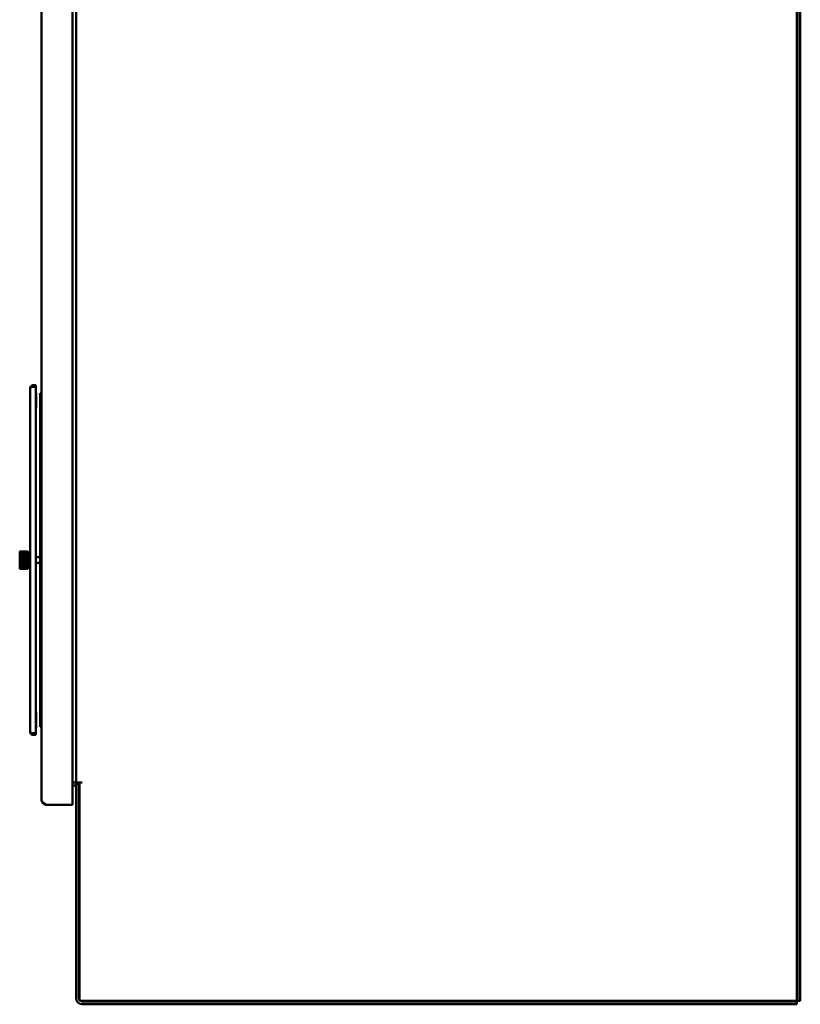
# Model space of a CAD drawing. Units: inches. Extents: x 0.5 to 21.5, y 0.2 to 16.7.
# Drawn here: x 7.3 to 9.9, y 4.6 to 7.9 of the extents above; entities that cross this region are included whole.
import ezdxf

# ---------------------------------------------------------------- set-up
doc = ezdxf.new("R2010")
doc.units = ezdxf.units.IN
doc.header["$MEASUREMENT"] = 0
doc.layers.add('Visible (ANSI)', color=7, linetype='Continuous', lineweight=50)

msp = doc.modelspace()

# ---------------------------------------------------------------- linework, layer by layer
at = {"layer": 'Visible (ANSI)'}
for p, q in [((9.9029, 4.6297), (9.9029, 11.8131)), ((9.9046, 4.6297), (9.9046, 11.8131)), ((9.9143, 4.6297), (9.9143, 11.8131)), ((7.4963, 5.2809), (7.4963, 11.5787)), ((7.5081, 11.487), (7.5081, 5.3558)), ((7.3932, 5.2986), (7.3932, 8.9592)), ((7.3557, 6.6665), (7.3557, 5.5232)), ((7.3653, 6.6703), (7.3622, 6.6703)), ((7.3653, 6.6761), (7.3653, 6.6713)), ((7.3745, 6.6761), (7.3653, 6.6761)), ((7.3745, 6.6713), (7.3653, 6.6713)), ((7.3653, 6.6703), (7.3745, 6.6703)), ((7.3745, 6.6761), (7.3745, 6.6713)), ((7.3745, 6.6703), (7.3745, 5.5194)), ((7.3745, 6.6511), (7.3749, 6.6511)), ((7.3759, 6.6021), (7.3759, 6.6501)), ((7.3884, 6.6496), (7.3884, 6.6246)), ((7.3884, 6.6496), (7.3932, 6.6496)), ((7.3884, 6.4495), (7.3884, 6.6246)), ((7.3745, 6.6011), (7.3749, 6.6011)), ((7.3884, 6.4495), (7.3884, 6.448)), ((7.3884, 6.448), (7.3884, 6.4292)), ((7.3884, 6.448), (7.3932, 6.448)), ((7.3884, 6.4292), (7.3884, 6.4277)), ((7.3884, 6.4292), (7.3932, 6.4292)), ((7.3884, 5.762), (7.3884, 6.4277)), ((7.3209, 6.1227), (7.3215, 6.1232)), ((7.3209, 6.1227), (7.3209, 6.0671)), ((7.3479, 6.1237), (7.3219, 6.1237)), ((7.3219, 6.1237), (7.3219, 6.1236)), ((7.3479, 6.1236), (7.3219, 6.1236)), ((7.3479, 6.1235), (7.3219, 6.1235)), ((7.3219, 6.1235), (7.3219, 6.1233)), ((7.3479, 6.1233), (7.3219, 6.1233)), ((7.3479, 6.1232), (7.3219, 6.1232)), ((7.3219, 6.1232), (7.3219, 6.1228)), ((7.3479, 6.1228), (7.3219, 6.1228)), ((7.3479, 6.1226), (7.3219, 6.1226)), ((7.3219, 6.1226), (7.3219, 6.122)), ((7.3479, 6.122), (7.3219, 6.122)), ((7.3479, 6.1219), (7.3219, 6.1219)), ((7.3219, 6.1219), (7.3219, 6.1211)), ((7.3479, 6.1211), (7.3219, 6.1211)), ((7.3479, 6.1209), (7.3219, 6.1209)), ((7.3219, 6.1209), (7.3219, 6.1199)), ((7.3479, 6.1236), (7.3479, 6.1237)), ((7.3479, 6.1233), (7.3479, 6.1235)), ((7.3479, 6.1228), (7.3479, 6.1232)), ((7.3479, 6.122), (7.3479, 6.1226)), ((7.3479, 6.1211), (7.3479, 6.1219)), ((7.3479, 6.1199), (7.3479, 6.1209)), ((7.3497, 6.1187), (7.348, 6.1232)), ((7.3215, 6.1091), (7.3219, 6.1091)), ((7.3215, 6.1069), (7.348, 6.1069)), ((7.3215, 6.1046), (7.348, 6.1046)), ((7.3215, 6.1022), (7.348, 6.1022)), ((7.3215, 6.0998), (7.348, 6.0998)), ((7.3215, 6.0973), (7.348, 6.0973)), ((7.3215, 6.0949), (7.348, 6.0949)), ((7.3215, 6.0924), (7.348, 6.0924)), ((7.3215, 6.0899), (7.348, 6.0899)), ((7.3479, 6.1199), (7.3219, 6.1199)), ((7.3479, 6.1197), (7.3219, 6.1197)), ((7.3219, 6.1197), (7.3219, 6.1186)), ((7.3479, 6.1186), (7.3219, 6.1186)), ((7.3479, 6.1183), (7.3219, 6.1183)), ((7.3219, 6.1183), (7.3219, 6.1171)), ((7.3479, 6.1171), (7.3219, 6.1171)), ((7.3479, 6.1168), (7.3219, 6.1168)), ((7.3219, 6.1168), (7.3219, 6.1154)), ((7.3479, 6.1154), (7.3219, 6.1154)), ((7.3479, 6.1151), (7.3219, 6.1151)), ((7.3219, 6.1151), (7.3219, 6.1136)), ((7.3479, 6.1136), (7.3219, 6.1136)), ((7.3479, 6.1132), (7.3219, 6.1132)), ((7.3219, 6.1132), (7.3219, 6.1116)), ((7.3479, 6.1116), (7.3219, 6.1116)), ((7.3479, 6.1112), (7.3219, 6.1112)), ((7.3219, 6.1112), (7.3219, 6.1095)), ((7.3479, 6.1095), (7.3219, 6.1095)), ((7.3479, 6.1091), (7.3219, 6.1091)), ((7.3219, 6.1091), (7.3219, 6.1073)), ((7.3479, 6.1073), (7.3219, 6.1073)), ((7.3479, 6.1068), (7.3219, 6.1068)), ((7.3219, 6.1068), (7.3219, 6.105)), ((7.3479, 6.105), (7.3219, 6.105)), ((7.3479, 6.1045), (7.3219, 6.1045)), ((7.3219, 6.1045), (7.3219, 6.1026)), ((7.3479, 6.1026), (7.3219, 6.1026)), ((7.3479, 6.1021), (7.3219, 6.1021)), ((7.3219, 6.1021), (7.3219, 6.1001)), ((7.3479, 6.1001), (7.3219, 6.1001)), ((7.3479, 6.0996), (7.3219, 6.0996)), ((7.3219, 6.0996), (7.3219, 6.0976)), ((7.3479, 6.0976), (7.3219, 6.0976)), ((7.3479, 6.0971), (7.3219, 6.0971)), ((7.3219, 6.0971), (7.3219, 6.0951)), ((7.3479, 6.0951), (7.3219, 6.0951)), ((7.3479, 6.0946), (7.3219, 6.0946)), ((7.3219, 6.0946), (7.3219, 6.0926)), ((7.3479, 6.0926), (7.3219, 6.0926)), ((7.3479, 6.0921), (7.3219, 6.0921)), ((7.3219, 6.0921), (7.3219, 6.0901)), ((7.3479, 6.0901), (7.3219, 6.0901)), ((7.3479, 6.0896), (7.3219, 6.0896)), ((7.3219, 6.0896), (7.3219, 6.0877)), ((7.3479, 6.1186), (7.3479, 6.1197)), ((7.3479, 6.1171), (7.3479, 6.1183)), ((7.3479, 6.1154), (7.3479, 6.1168)), ((7.3479, 6.1136), (7.3479, 6.1151)), ((7.3479, 6.1116), (7.3479, 6.1132)), ((7.3479, 6.1095), (7.3479, 6.1112)), ((7.3479, 6.1091), (7.348, 6.1091)), ((7.3479, 6.1073), (7.3479, 6.1091)), ((7.3479, 6.105), (7.3479, 6.1068)), ((7.3479, 6.1026), (7.3479, 6.1045)), ((7.3479, 6.1001), (7.3479, 6.1021)), ((7.3479, 6.0976), (7.3479, 6.0996)), ((7.3479, 6.0951), (7.3479, 6.0971)), ((7.3479, 6.0926), (7.3479, 6.0946)), ((7.3479, 6.0901), (7.3479, 6.0921)), ((7.3479, 6.0877), (7.3479, 6.0896)), ((7.3497, 6.0711), (7.3497, 6.1187)), ((7.3497, 6.1186), (7.3547, 6.1186)), ((7.3884, 6.1043), (7.3745, 6.1043)), ((7.3209, 6.0671), (7.3215, 6.0665)), ((7.3215, 6.0875), (7.348, 6.0875)), ((7.3215, 6.0852), (7.348, 6.0852)), ((7.3215, 6.0829), (7.348, 6.0829)), ((7.3219, 6.0807), (7.3215, 6.0807)), ((7.3479, 6.0877), (7.3219, 6.0877)), ((7.3479, 6.0872), (7.3219, 6.0872)), ((7.3219, 6.0872), (7.3219, 6.0853)), ((7.3479, 6.0853), (7.3219, 6.0853)), ((7.3479, 6.0848), (7.3219, 6.0848)), ((7.3219, 6.0848), (7.3219, 6.0829)), ((7.3479, 6.0829), (7.3219, 6.0829)), ((7.3479, 6.0825), (7.3219, 6.0825)), ((7.3219, 6.0825), (7.3219, 6.0807)), ((7.3479, 6.0807), (7.3219, 6.0807)), ((7.3479, 6.0803), (7.3219, 6.0803)), ((7.3219, 6.0803), (7.3219, 6.0786)), ((7.3479, 6.0786), (7.3219, 6.0786)), ((7.3479, 6.0782), (7.3219, 6.0782)), ((7.3219, 6.0782), (7.3219, 6.0766)), ((7.3479, 6.0766), (7.3219, 6.0766)), ((7.3479, 6.0762), (7.3219, 6.0762)), ((7.3219, 6.0762), (7.3219, 6.0747)), ((7.3479, 6.0747), (7.3219, 6.0747)), ((7.3479, 6.0743), (7.3219, 6.0743)), ((7.3219, 6.0743), (7.3219, 6.073)), ((7.3479, 6.073), (7.3219, 6.073)), ((7.3479, 6.0727), (7.3219, 6.0727)), ((7.3219, 6.0727), (7.3219, 6.0714)), ((7.3479, 6.0714), (7.3219, 6.0714)), ((7.3479, 6.0711), (7.3219, 6.0711)), ((7.3219, 6.0711), (7.3219, 6.0701)), ((7.3479, 6.0701), (7.3219, 6.0701)), ((7.3479, 6.0698), (7.3219, 6.0698)), ((7.3219, 6.0698), (7.3219, 6.0689)), ((7.3479, 6.0689), (7.3219, 6.0689)), ((7.3479, 6.0687), (7.3219, 6.0687)), ((7.3219, 6.0687), (7.3219, 6.0679)), ((7.3479, 6.0679), (7.3219, 6.0679)), ((7.3479, 6.0677), (7.3219, 6.0677)), ((7.3219, 6.0677), (7.3219, 6.0671)), ((7.3479, 6.0671), (7.3219, 6.0671)), ((7.3479, 6.067), (7.3219, 6.067)), ((7.3219, 6.067), (7.3219, 6.0666)), ((7.3479, 6.0666), (7.3219, 6.0666)), ((7.3479, 6.0665), (7.3219, 6.0665)), ((7.3219, 6.0665), (7.3219, 6.0662)), ((7.3479, 6.0662), (7.3219, 6.0662)), ((7.3219, 6.0662), (7.3219, 6.0661)), ((7.3479, 6.0662), (7.3219, 6.0662)), ((7.3479, 6.0661), (7.3219, 6.0661)), ((7.3479, 6.0853), (7.3479, 6.0872)), ((7.3479, 6.0829), (7.3479, 6.0848)), ((7.3479, 6.0807), (7.3479, 6.0825)), ((7.348, 6.0807), (7.3479, 6.0807)), ((7.3479, 6.0786), (7.3479, 6.0803)), ((7.3479, 6.0766), (7.3479, 6.0782)), ((7.3479, 6.0747), (7.3479, 6.0762)), ((7.3479, 6.073), (7.3479, 6.0743)), ((7.3479, 6.0714), (7.3479, 6.0727)), ((7.3479, 6.0701), (7.3479, 6.0711)), ((7.3479, 6.0689), (7.3479, 6.0698)), ((7.3479, 6.0679), (7.3479, 6.0687)), ((7.3479, 6.0671), (7.3479, 6.0677)), ((7.3479, 6.0666), (7.3479, 6.067)), ((7.3479, 6.0662), (7.3479, 6.0665)), ((7.3479, 6.0661), (7.3479, 6.0662)), ((7.3497, 6.0711), (7.348, 6.0665)), ((7.3497, 6.0711), (7.3547, 6.0711)), ((7.3884, 6.0855), (7.3745, 6.0855)), ((7.3884, 5.762), (7.3884, 5.7605)), ((7.3884, 5.7605), (7.3884, 5.7417)), ((7.3884, 5.7605), (7.3932, 5.7605)), ((7.3884, 5.7417), (7.3884, 5.7402)), ((7.3884, 5.7417), (7.3932, 5.7417)), ((7.3884, 5.5652), (7.3884, 5.7402)), ((7.3745, 5.5886), (7.3749, 5.5886)), ((7.3759, 5.5396), (7.3759, 5.5876)), ((7.3884, 5.5652), (7.3884, 5.5402)), ((7.3745, 5.5386), (7.3749, 5.5386)), ((7.3884, 5.5402), (7.3932, 5.5402)), ((7.3653, 5.5194), (7.3622, 5.5194)), ((7.3653, 5.5194), (7.3745, 5.5194)), ((7.3653, 5.5136), (7.3653, 5.5184)), ((7.3653, 5.5184), (7.3745, 5.5184)), ((7.3653, 5.5136), (7.3745, 5.5136)), ((7.3745, 5.5136), (7.3745, 5.5184)), ((7.5011, 5.3558), (7.4963, 5.3558)), ((7.4963, 5.3461), (7.5011, 5.3461)), ((7.5011, 5.3558), (7.5081, 5.3558)), ((7.5081, 5.3558), (7.5195, 5.3558)), ((7.5081, 4.639), (7.5081, 5.3509)), ((7.5081, 5.3509), (7.5178, 5.3509)), ((7.5178, 4.639), (7.5178, 5.3509)), ((7.5288, 5.3558), (7.5195, 5.3558)), ((7.5195, 5.3558), (7.5195, 4.6297)), ((7.4109, 5.2809), (7.4963, 5.2809)), ((9.9046, 4.79), (9.9029, 4.79)), ((7.5195, 4.6297), (9.9029, 4.6297)), ((7.5288, 4.628), (9.9029, 4.628)), ((7.5288, 4.6183), (9.9029, 4.6183)), ((7.5426, 4.6297), (7.5426, 4.628)), ((7.5956, 4.628), (7.5956, 4.6297)), ((7.6706, 4.628), (7.6706, 4.6297)), ((8.6706, 4.628), (8.6706, 4.6297)), ((8.7456, 4.628), (8.7456, 4.6297)), ((9.7456, 4.628), (9.7456, 4.6297)), ((9.8206, 4.628), (9.8206, 4.6297)), ((9.9029, 4.628), (9.9029, 4.6183)), ((9.9046, 4.628), (9.9029, 4.628)), ((9.9046, 4.6297), (9.9143, 4.6297)), ((9.9046, 4.628), (9.9046, 4.6297))]:
    msp.add_line(p, q, dxfattribs=at)
for centre, radius, start, end in [((7.3749, 6.6501), 0.001, 360, 90), ((7.3749, 6.6021), 0.001, 270, 0), ((7.3547, 6.1176), 0.001, 360, 90), ((7.3547, 6.0721), 0.001, 270, 0), ((7.3749, 5.5876), 0.001, 360, 90), ((7.3749, 5.5396), 0.001, 270, 0), ((7.5011, 5.3391), 0.0167, 45.2008, 90), ((7.5011, 5.3391), 0.007, 0, 90), ((7.5288, 4.639), 0.0207, 180, 270), ((7.5288, 4.639), 0.011, 180, 212.2793), ((7.5288, 4.639), 0.011, 237.5772, 270)]:
    msp.add_arc(centre, radius, start, end, dxfattribs=at)
for points, knots in [([(7.3653, 6.6761), (7.3644, 6.6761), (7.3634, 6.676), (7.3616, 6.6754), (7.3607, 6.675), (7.3594, 6.6742), (7.359, 6.6738), (7.3581, 6.6729), (7.3577, 6.6724), (7.3568, 6.6711), (7.3564, 6.6702), (7.3558, 6.6684), (7.3557, 6.6675), (7.3557, 6.6665)], [0.000001, 0.000001, 0.000001, 0.000001, 0.0852938, 0.0852938, 0.1705777, 0.1705777, 0.2273799, 0.2273799, 0.284182, 0.284182, 0.3694659, 0.3694659, 0.4547587, 0.4547587, 0.4547587, 0.4547587]), ([(7.3557, 6.6665), (7.3557, 6.6668), (7.3559, 6.6672), (7.3565, 6.6678), (7.3569, 6.6681), (7.3578, 6.6686), (7.3581, 6.6687), (7.359, 6.6691), (7.3596, 6.6694), (7.3608, 6.6698), (7.3615, 6.6701), (7.3622, 6.6703)], [0.000001, 0.000001, 0.000001, 0.000001, 0.0797182, 0.0797182, 0.1594304, 0.1594304, 0.1992275, 0.1992275, 0.258962, 0.258962, 0.318691, 0.318691, 0.318691, 0.318691]), ([(7.3653, 6.6713), (7.3648, 6.6713), (7.3644, 6.6713), (7.3634, 6.671), (7.363, 6.6708), (7.3625, 6.6705), (7.3624, 6.6704), (7.3624, 6.6703)], [0.000001, 0.000001, 0.000001, 0.000001, 0.0582439, 0.0582439, 0.1164803, 0.1164803, 0.1299536, 0.1299536, 0.1299536, 0.1299536]), ([(7.3219, 6.0951), (7.3218, 6.0951), (7.3218, 6.0951), (7.3217, 6.095), (7.3217, 6.095), (7.3217, 6.095), (7.3216, 6.095), (7.3216, 6.0949), (7.3215, 6.0949), (7.3215, 6.0949)], [0, 0, 0, 0, 0.333333, 0.333333, 0.333333, 0.666667, 0.666667, 0.666667, 1, 1, 1, 1]), ([(7.3215, 6.0949), (7.3215, 6.0948), (7.3216, 6.0948), (7.3216, 6.0948), (7.3217, 6.0948), (7.3217, 6.0947), (7.3217, 6.0947), (7.3218, 6.0947), (7.3218, 6.0947), (7.3219, 6.0946)], [0, 0, 0, 0, 0.333333, 0.333333, 0.333333, 0.666667, 0.666667, 0.666667, 1, 1, 1, 1]), ([(7.3557, 5.5232), (7.3557, 5.5229), (7.3559, 5.5226), (7.3565, 5.522), (7.3569, 5.5216), (7.3578, 5.5212), (7.3581, 5.521), (7.359, 5.5206), (7.3596, 5.5204), (7.3608, 5.5199), (7.3615, 5.5197), (7.3622, 5.5194)], [0.000001, 0.000001, 0.000001, 0.000001, 0.0797182, 0.0797182, 0.1594304, 0.1594304, 0.1992275, 0.1992275, 0.258962, 0.258962, 0.318691, 0.318691, 0.318691, 0.318691]), ([(7.3557, 5.5232), (7.3557, 5.5223), (7.3558, 5.5213), (7.3564, 5.5195), (7.3568, 5.5187), (7.3577, 5.5174), (7.3581, 5.5169), (7.359, 5.516), (7.3594, 5.5156), (7.3607, 5.5147), (7.3616, 5.5143), (7.3634, 5.5138), (7.3644, 5.5136), (7.3653, 5.5136)], [0.000001, 0.000001, 0.000001, 0.000001, 0.0852938, 0.0852938, 0.1705777, 0.1705777, 0.2273799, 0.2273799, 0.284182, 0.284182, 0.3694659, 0.3694659, 0.4547587, 0.4547587, 0.4547587, 0.4547587]), ([(7.3624, 5.5194), (7.3624, 5.5194), (7.3625, 5.5193), (7.363, 5.519), (7.3634, 5.5188), (7.3644, 5.5185), (7.3648, 5.5184), (7.3653, 5.5184)], [0.1805843, 0.1805843, 0.1805843, 0.1805843, 0.1940575, 0.1940575, 0.252294, 0.252294, 0.3105369, 0.3105369, 0.3105369, 0.3105369]), ([(7.4109, 5.2809), (7.4097, 5.2809), (7.4086, 5.281), (7.4074, 5.2813), (7.4063, 5.2815), (7.4052, 5.2818), (7.4041, 5.2823), (7.403, 5.2827), (7.402, 5.2833), (7.4011, 5.2839), (7.4001, 5.2845), (7.3992, 5.2853), (7.3984, 5.2861), (7.3976, 5.2869), (7.3968, 5.2878), (7.3962, 5.2888), (7.3955, 5.2897), (7.395, 5.2908), (7.3945, 5.2918), (7.3941, 5.2929), (7.3938, 5.294), (7.3935, 5.2951), (7.3933, 5.2963), (7.3932, 5.2975), (7.3932, 5.2986)], [0, 0, 0, 0, 0.000905263, 0.000905263, 0.000905263, 0.001810526, 0.001810526, 0.001810526, 0.00271579, 0.00271579, 0.00271579, 0.003621053, 0.003621053, 0.003621053, 0.004526316, 0.004526316, 0.004526316, 0.005431579, 0.005431579, 0.005431579, 0.006336843, 0.006336843, 0.006336843, 0.007242106, 0.007242106, 0.007242106, 0.007242106]), ([(7.3932, 5.2986), (7.3932, 5.2982), (7.3932, 5.2978), (7.3934, 5.297), (7.3935, 5.2966), (7.3938, 5.2956), (7.3942, 5.2949), (7.3948, 5.2938), (7.3951, 5.2934), (7.3956, 5.2928), (7.3957, 5.2926), (7.3963, 5.292), (7.3967, 5.2915), (7.3973, 5.2908), (7.3976, 5.2906), (7.398, 5.2901), (7.3983, 5.2899), (7.3986, 5.2896), (7.3988, 5.2894), (7.3993, 5.2889), (7.3995, 5.2887), (7.4003, 5.288), (7.4009, 5.2876), (7.4018, 5.2869), (7.4021, 5.2867), (7.4029, 5.2861), (7.4034, 5.2857), (7.405, 5.2846), (7.406, 5.284), (7.4077, 5.2829), (7.4083, 5.2825), (7.4096, 5.2817), (7.4102, 5.2813), (7.4109, 5.2809)], [-0.6177223, -0.6177223, -0.6177223, -0.6177223, -0.5903634, -0.5903634, -0.5648901, -0.5648901, -0.5195695, -0.5195695, -0.4935434, -0.4935434, -0.4801899, -0.4801899, -0.4498897, -0.4498897, -0.4360625, -0.4360625, -0.4190436, -0.4190436, -0.3915169, -0.3915169, -0.3617352, -0.3617352, -0.2964458, -0.2964458, -0.2676679, -0.2676679, -0.2115752, -0.2115752, -0.113888, -0.113888, -0.0589773, -0.0589773, 0, 0, 0, 0])]:
    msp.add_open_spline(points, degree=3, knots=knots, dxfattribs=at)
for points in [[(7.3215, 6.1232), (7.3215, 6.1233), (7.3217, 6.1235), (7.3218, 6.1236), (7.3219, 6.1237)], [(7.3219, 6.1236), (7.3218, 6.1235), (7.3217, 6.1234), (7.3215, 6.1232), (7.3215, 6.1231)], [(7.3215, 6.1231), (7.3215, 6.1232), (7.3217, 6.1233), (7.3218, 6.1235), (7.3219, 6.1235)], [(7.3219, 6.1233), (7.3218, 6.1232), (7.3217, 6.123), (7.3215, 6.1229), (7.3215, 6.1228)], [(7.3215, 6.1228), (7.3215, 6.1229), (7.3217, 6.123), (7.3218, 6.1231), (7.3219, 6.1232)], [(7.3219, 6.1228), (7.3218, 6.1227), (7.3217, 6.1225), (7.3215, 6.1224), (7.3215, 6.1223)], [(7.3215, 6.1223), (7.3215, 6.1223), (7.3217, 6.1224), (7.3218, 6.1226), (7.3219, 6.1226)], [(7.3219, 6.122), (7.3218, 6.1219), (7.3217, 6.1218), (7.3215, 6.1216), (7.3215, 6.1215)], [(7.3215, 6.1215), (7.3215, 6.1216), (7.3217, 6.1217), (7.3218, 6.1218), (7.3219, 6.1219)], [(7.3219, 6.1211), (7.3218, 6.121), (7.3217, 6.1208), (7.3215, 6.1207), (7.3215, 6.1206)], [(7.3215, 6.1206), (7.3215, 6.1206), (7.3217, 6.1207), (7.3218, 6.1208), (7.3219, 6.1209)], [(7.3479, 6.1237), (7.3479, 6.1236), (7.348, 6.1235), (7.348, 6.1233), (7.348, 6.1232)], [(7.348, 6.1231), (7.348, 6.1232), (7.348, 6.1234), (7.3479, 6.1235), (7.3479, 6.1236)], [(7.3479, 6.1235), (7.3479, 6.1235), (7.348, 6.1233), (7.348, 6.1232), (7.348, 6.1231)], [(7.348, 6.1228), (7.348, 6.1229), (7.348, 6.123), (7.3479, 6.1232), (7.3479, 6.1233)], [(7.3479, 6.1232), (7.3479, 6.1231), (7.348, 6.123), (7.348, 6.1229), (7.348, 6.1228)], [(7.348, 6.1223), (7.348, 6.1224), (7.348, 6.1225), (7.3479, 6.1227), (7.3479, 6.1228)], [(7.3479, 6.1226), (7.3479, 6.1226), (7.348, 6.1224), (7.348, 6.1223), (7.348, 6.1223)], [(7.348, 6.1215), (7.348, 6.1216), (7.348, 6.1218), (7.3479, 6.1219), (7.3479, 6.122)], [(7.3479, 6.1219), (7.3479, 6.1218), (7.348, 6.1217), (7.348, 6.1216), (7.348, 6.1215)], [(7.348, 6.1206), (7.348, 6.1207), (7.348, 6.1208), (7.3479, 6.121), (7.3479, 6.1211)], [(7.3479, 6.1209), (7.3479, 6.1208), (7.348, 6.1207), (7.348, 6.1206), (7.348, 6.1206)], [(7.3219, 6.1199), (7.3218, 6.1199), (7.3217, 6.1197), (7.3215, 6.1195), (7.3215, 6.1194)], [(7.3215, 6.1194), (7.3215, 6.1195), (7.3217, 6.1196), (7.3218, 6.1196), (7.3219, 6.1197)], [(7.3219, 6.1186), (7.3218, 6.1185), (7.3217, 6.1184), (7.3215, 6.1182), (7.3215, 6.1181)], [(7.3215, 6.1181), (7.3215, 6.1181), (7.3217, 6.1182), (7.3218, 6.1183), (7.3219, 6.1183)], [(7.3219, 6.1171), (7.3218, 6.117), (7.3217, 6.1168), (7.3215, 6.1167), (7.3215, 6.1166)], [(7.3215, 6.1166), (7.3215, 6.1166), (7.3217, 6.1167), (7.3218, 6.1167), (7.3219, 6.1168)], [(7.3219, 6.1154), (7.3218, 6.1153), (7.3217, 6.1152), (7.3215, 6.115), (7.3215, 6.1149)], [(7.3215, 6.1149), (7.3215, 6.115), (7.3217, 6.115), (7.3218, 6.115), (7.3219, 6.1151)], [(7.3219, 6.1136), (7.3218, 6.1135), (7.3217, 6.1133), (7.3215, 6.1132), (7.3215, 6.1131)], [(7.3215, 6.1131), (7.3215, 6.1131), (7.3217, 6.1132), (7.3218, 6.1132), (7.3219, 6.1132)], [(7.3219, 6.1116), (7.3218, 6.1115), (7.3217, 6.1114), (7.3215, 6.1112), (7.3215, 6.1111)], [(7.3215, 6.1111), (7.3215, 6.1112), (7.3217, 6.1112), (7.3218, 6.1112), (7.3219, 6.1112)], [(7.3219, 6.1095), (7.3218, 6.1094), (7.3217, 6.1093), (7.3215, 6.1091), (7.3215, 6.1091)], [(7.3219, 6.1073), (7.3218, 6.1072), (7.3217, 6.1071), (7.3215, 6.1069), (7.3215, 6.1069)], [(7.3215, 6.1069), (7.3215, 6.1069), (7.3217, 6.1068), (7.3218, 6.1068), (7.3219, 6.1068)], [(7.3219, 6.105), (7.3218, 6.1049), (7.3217, 6.1048), (7.3215, 6.1046), (7.3215, 6.1046)], [(7.3215, 6.1046), (7.3215, 6.1046), (7.3217, 6.1045), (7.3218, 6.1045), (7.3219, 6.1045)], [(7.3219, 6.1026), (7.3218, 6.1025), (7.3217, 6.1024), (7.3215, 6.1023), (7.3215, 6.1022)], [(7.3215, 6.1022), (7.3215, 6.1022), (7.3217, 6.1022), (7.3218, 6.1021), (7.3219, 6.1021)], [(7.3219, 6.1001), (7.3218, 6.1001), (7.3217, 6.1), (7.3215, 6.0999), (7.3215, 6.0998)], [(7.3215, 6.0998), (7.3215, 6.0998), (7.3217, 6.0997), (7.3218, 6.0997), (7.3219, 6.0996)], [(7.3219, 6.0976), (7.3218, 6.0976), (7.3217, 6.0975), (7.3215, 6.0974), (7.3215, 6.0973)], [(7.3215, 6.0973), (7.3215, 6.0973), (7.3217, 6.0972), (7.3218, 6.0972), (7.3219, 6.0971)], [(7.3219, 6.0926), (7.3218, 6.0926), (7.3217, 6.0925), (7.3215, 6.0924), (7.3215, 6.0924)], [(7.3215, 6.0924), (7.3215, 6.0924), (7.3217, 6.0923), (7.3218, 6.0922), (7.3219, 6.0921)], [(7.3219, 6.0901), (7.3218, 6.0901), (7.3217, 6.09), (7.3215, 6.09), (7.3215, 6.0899)], [(7.3215, 6.0899), (7.3215, 6.0899), (7.3217, 6.0898), (7.3218, 6.0897), (7.3219, 6.0896)], [(7.348, 6.1194), (7.348, 6.1195), (7.348, 6.1197), (7.3479, 6.1199), (7.3479, 6.1199)], [(7.3479, 6.1197), (7.3479, 6.1196), (7.348, 6.1196), (7.348, 6.1195), (7.348, 6.1194)], [(7.348, 6.1181), (7.348, 6.1182), (7.348, 6.1184), (7.3479, 6.1185), (7.3479, 6.1186)], [(7.3479, 6.1183), (7.3479, 6.1183), (7.348, 6.1182), (7.348, 6.1181), (7.348, 6.1181)], [(7.348, 6.1166), (7.348, 6.1167), (7.348, 6.1168), (7.3479, 6.117), (7.3479, 6.1171)], [(7.3479, 6.1168), (7.3479, 6.1167), (7.348, 6.1167), (7.348, 6.1166), (7.348, 6.1166)], [(7.348, 6.1149), (7.348, 6.115), (7.348, 6.1152), (7.3479, 6.1153), (7.3479, 6.1154)], [(7.3479, 6.1151), (7.3479, 6.115), (7.348, 6.115), (7.348, 6.115), (7.348, 6.1149)], [(7.348, 6.1131), (7.348, 6.1132), (7.348, 6.1133), (7.3479, 6.1135), (7.3479, 6.1136)], [(7.3479, 6.1132), (7.3479, 6.1132), (7.348, 6.1132), (7.348, 6.1131), (7.348, 6.1131)], [(7.348, 6.1111), (7.348, 6.1112), (7.348, 6.1114), (7.3479, 6.1115), (7.3479, 6.1116)], [(7.3479, 6.1112), (7.3479, 6.1112), (7.348, 6.1112), (7.348, 6.1112), (7.348, 6.1111)], [(7.348, 6.1091), (7.348, 6.1091), (7.348, 6.1093), (7.3479, 6.1094), (7.3479, 6.1095)], [(7.348, 6.1069), (7.348, 6.1069), (7.348, 6.1071), (7.3479, 6.1072), (7.3479, 6.1073)], [(7.3479, 6.1068), (7.3479, 6.1068), (7.348, 6.1068), (7.348, 6.1069), (7.348, 6.1069)], [(7.348, 6.1046), (7.348, 6.1046), (7.348, 6.1048), (7.3479, 6.1049), (7.3479, 6.105)], [(7.3479, 6.1045), (7.3479, 6.1045), (7.348, 6.1045), (7.348, 6.1046), (7.348, 6.1046)], [(7.348, 6.1022), (7.348, 6.1023), (7.348, 6.1024), (7.3479, 6.1025), (7.3479, 6.1026)], [(7.3479, 6.1021), (7.3479, 6.1021), (7.348, 6.1022), (7.348, 6.1022), (7.348, 6.1022)], [(7.348, 6.0998), (7.348, 6.0999), (7.348, 6.1), (7.3479, 6.1001), (7.3479, 6.1001)], [(7.3479, 6.0996), (7.3479, 6.0997), (7.348, 6.0997), (7.348, 6.0998), (7.348, 6.0998)], [(7.348, 6.0973), (7.348, 6.0974), (7.348, 6.0975), (7.3479, 6.0976), (7.3479, 6.0976)], [(7.3479, 6.0971), (7.3479, 6.0972), (7.348, 6.0972), (7.348, 6.0973), (7.348, 6.0973)], [(7.348, 6.0949), (7.348, 6.0949), (7.348, 6.095), (7.3479, 6.095), (7.3479, 6.0951), (7.3479, 6.0951)], [(7.3479, 6.0946), (7.3479, 6.0947), (7.3479, 6.0947), (7.348, 6.0948), (7.348, 6.0948), (7.348, 6.0949)], [(7.348, 6.0924), (7.348, 6.0924), (7.348, 6.0925), (7.3479, 6.0926), (7.3479, 6.0926)], [(7.3479, 6.0921), (7.3479, 6.0922), (7.348, 6.0923), (7.348, 6.0924), (7.348, 6.0924)], [(7.348, 6.0899), (7.348, 6.09), (7.348, 6.09), (7.3479, 6.0901), (7.3479, 6.0901)], [(7.3479, 6.0896), (7.3479, 6.0897), (7.348, 6.0898), (7.348, 6.0899), (7.348, 6.0899)], [(7.3219, 6.0877), (7.3218, 6.0876), (7.3217, 6.0876), (7.3215, 6.0876), (7.3215, 6.0875)], [(7.3215, 6.0875), (7.3215, 6.0875), (7.3217, 6.0874), (7.3218, 6.0872), (7.3219, 6.0872)], [(7.3219, 6.0853), (7.3218, 6.0852), (7.3217, 6.0852), (7.3215, 6.0852), (7.3215, 6.0852)], [(7.3215, 6.0852), (7.3215, 6.0851), (7.3217, 6.085), (7.3218, 6.0849), (7.3219, 6.0848)], [(7.3215, 6.0829), (7.3215, 6.0828), (7.3217, 6.0827), (7.3218, 6.0825), (7.3219, 6.0825)], [(7.3219, 6.0829), (7.3218, 6.0829), (7.3217, 6.0829), (7.3215, 6.0829), (7.3215, 6.0829)], [(7.3215, 6.0807), (7.3215, 6.0806), (7.3217, 6.0805), (7.3218, 6.0803), (7.3219, 6.0803)], [(7.3215, 6.0786), (7.3215, 6.0785), (7.3217, 6.0784), (7.3218, 6.0782), (7.3219, 6.0782)], [(7.3219, 6.0786), (7.3218, 6.0786), (7.3217, 6.0786), (7.3215, 6.0786), (7.3215, 6.0786)], [(7.3215, 6.0766), (7.3215, 6.0766), (7.3217, 6.0764), (7.3218, 6.0762), (7.3219, 6.0762)], [(7.3219, 6.0766), (7.3218, 6.0766), (7.3217, 6.0766), (7.3215, 6.0766), (7.3215, 6.0766)], [(7.3215, 6.0748), (7.3215, 6.0747), (7.3217, 6.0746), (7.3218, 6.0744), (7.3219, 6.0743)], [(7.3219, 6.0747), (7.3218, 6.0747), (7.3217, 6.0748), (7.3215, 6.0748), (7.3215, 6.0748)], [(7.3215, 6.0731), (7.3215, 6.0731), (7.3217, 6.0729), (7.3218, 6.0727), (7.3219, 6.0727)], [(7.3219, 6.073), (7.3218, 6.073), (7.3217, 6.0731), (7.3215, 6.0731), (7.3215, 6.0731)], [(7.3215, 6.0716), (7.3215, 6.0716), (7.3217, 6.0714), (7.3218, 6.0712), (7.3219, 6.0711)], [(7.3219, 6.0714), (7.3218, 6.0715), (7.3217, 6.0715), (7.3215, 6.0716), (7.3215, 6.0716)], [(7.3215, 6.0703), (7.3215, 6.0702), (7.3217, 6.0701), (7.3218, 6.0699), (7.3219, 6.0698)], [(7.3219, 6.0701), (7.3218, 6.0701), (7.3217, 6.0702), (7.3215, 6.0703), (7.3215, 6.0703)], [(7.3215, 6.0692), (7.3215, 6.0691), (7.3217, 6.0689), (7.3218, 6.0688), (7.3219, 6.0687)], [(7.3219, 6.0689), (7.3218, 6.0689), (7.3217, 6.069), (7.3215, 6.0691), (7.3215, 6.0692)], [(7.3215, 6.0682), (7.3215, 6.0681), (7.3217, 6.068), (7.3218, 6.0678), (7.3219, 6.0677)], [(7.3219, 6.0679), (7.3218, 6.068), (7.3217, 6.0681), (7.3215, 6.0682), (7.3215, 6.0682)], [(7.3215, 6.0675), (7.3215, 6.0674), (7.3217, 6.0672), (7.3218, 6.0671), (7.3219, 6.067)], [(7.3219, 6.0671), (7.3218, 6.0672), (7.3217, 6.0673), (7.3215, 6.0674), (7.3215, 6.0675)], [(7.3215, 6.0669), (7.3215, 6.0669), (7.3217, 6.0667), (7.3218, 6.0665), (7.3219, 6.0665)], [(7.3219, 6.0666), (7.3218, 6.0666), (7.3217, 6.0667), (7.3215, 6.0669), (7.3215, 6.0669)], [(7.3215, 6.0666), (7.3215, 6.0665), (7.3217, 6.0664), (7.3218, 6.0662), (7.3219, 6.0662)], [(7.3219, 6.0662), (7.3218, 6.0663), (7.3217, 6.0664), (7.3215, 6.0665), (7.3215, 6.0666)], [(7.3219, 6.0661), (7.3218, 6.0661), (7.3217, 6.0663), (7.3215, 6.0664), (7.3215, 6.0665)], [(7.348, 6.0875), (7.348, 6.0876), (7.348, 6.0876), (7.3479, 6.0876), (7.3479, 6.0877)], [(7.3479, 6.0872), (7.3479, 6.0872), (7.348, 6.0874), (7.348, 6.0875), (7.348, 6.0875)], [(7.348, 6.0852), (7.348, 6.0852), (7.348, 6.0852), (7.3479, 6.0852), (7.3479, 6.0853)], [(7.3479, 6.0848), (7.3479, 6.0849), (7.348, 6.085), (7.348, 6.0851), (7.348, 6.0852)], [(7.348, 6.0829), (7.348, 6.0829), (7.348, 6.0829), (7.3479, 6.0829), (7.3479, 6.0829)], [(7.3479, 6.0825), (7.3479, 6.0825), (7.348, 6.0827), (7.348, 6.0828), (7.348, 6.0829)], [(7.3479, 6.0803), (7.3479, 6.0803), (7.348, 6.0805), (7.348, 6.0806), (7.348, 6.0807)], [(7.348, 6.0786), (7.348, 6.0786), (7.348, 6.0786), (7.3479, 6.0786), (7.3479, 6.0786)], [(7.3479, 6.0782), (7.3479, 6.0782), (7.348, 6.0784), (7.348, 6.0785), (7.348, 6.0786)], [(7.348, 6.0766), (7.348, 6.0766), (7.348, 6.0766), (7.3479, 6.0766), (7.3479, 6.0766)], [(7.3479, 6.0762), (7.3479, 6.0762), (7.348, 6.0764), (7.348, 6.0766), (7.348, 6.0766)], [(7.348, 6.0748), (7.348, 6.0748), (7.348, 6.0748), (7.3479, 6.0747), (7.3479, 6.0747)], [(7.3479, 6.0743), (7.3479, 6.0744), (7.348, 6.0746), (7.348, 6.0747), (7.348, 6.0748)], [(7.348, 6.0731), (7.348, 6.0731), (7.348, 6.0731), (7.3479, 6.073), (7.3479, 6.073)], [(7.3479, 6.0727), (7.3479, 6.0727), (7.348, 6.0729), (7.348, 6.0731), (7.348, 6.0731)], [(7.348, 6.0716), (7.348, 6.0716), (7.348, 6.0715), (7.3479, 6.0715), (7.3479, 6.0714)], [(7.3479, 6.0711), (7.3479, 6.0712), (7.348, 6.0714), (7.348, 6.0716), (7.348, 6.0716)], [(7.348, 6.0703), (7.348, 6.0703), (7.348, 6.0702), (7.3479, 6.0701), (7.3479, 6.0701)], [(7.3479, 6.0698), (7.3479, 6.0699), (7.348, 6.0701), (7.348, 6.0702), (7.348, 6.0703)], [(7.348, 6.0692), (7.348, 6.0691), (7.348, 6.069), (7.3479, 6.0689), (7.3479, 6.0689)], [(7.3479, 6.0687), (7.3479, 6.0688), (7.348, 6.0689), (7.348, 6.0691), (7.348, 6.0692)], [(7.348, 6.0682), (7.348, 6.0682), (7.348, 6.0681), (7.3479, 6.068), (7.3479, 6.0679)], [(7.3479, 6.0677), (7.3479, 6.0678), (7.348, 6.068), (7.348, 6.0681), (7.348, 6.0682)], [(7.348, 6.0675), (7.348, 6.0674), (7.348, 6.0673), (7.3479, 6.0672), (7.3479, 6.0671)], [(7.3479, 6.067), (7.3479, 6.0671), (7.348, 6.0672), (7.348, 6.0674), (7.348, 6.0675)], [(7.348, 6.0669), (7.348, 6.0669), (7.348, 6.0667), (7.3479, 6.0666), (7.3479, 6.0666)], [(7.3479, 6.0665), (7.3479, 6.0665), (7.348, 6.0667), (7.348, 6.0669), (7.348, 6.0669)], [(7.348, 6.0666), (7.348, 6.0665), (7.348, 6.0664), (7.3479, 6.0663), (7.3479, 6.0662)], [(7.3479, 6.0662), (7.3479, 6.0662), (7.348, 6.0664), (7.348, 6.0665), (7.348, 6.0666)], [(7.348, 6.0665), (7.348, 6.0664), (7.348, 6.0663), (7.3479, 6.0661), (7.3479, 6.0661)]]:
    msp.add_open_spline(points, degree=3, dxfattribs=at)

doc.saveas('drawing.dxf')
